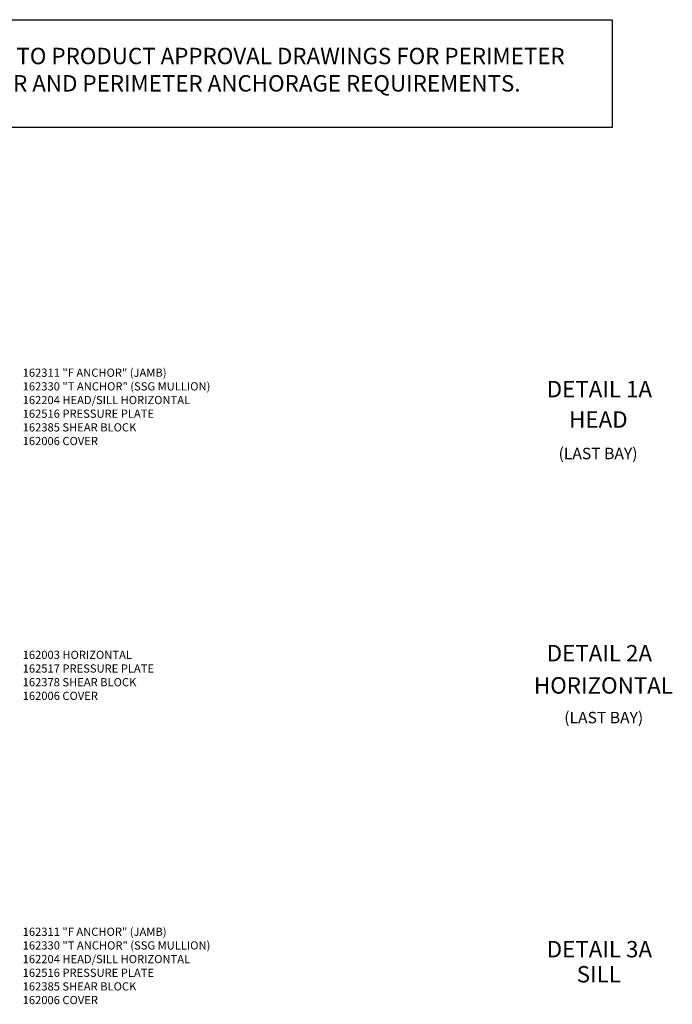
# Model space of a CAD drawing. Units: inches. Extents: x 0 to 148, y 0 to 91.
# Drawn here: x 29 to 49, y 52 to 82 of the extents above; entities that cross this region are included whole.
import ezdxf
from ezdxf.enums import TextEntityAlignment as Align

# ---------------------------------------------------------------- set-up
doc = ezdxf.new("R2010")
doc.units = ezdxf.units.IN
doc.header["$MEASUREMENT"] = 0
doc.layers.add('PART_NUMBERS', color=6, linetype='Continuous')
doc.layers.add('TEXT', color=3, linetype='Continuous')
doc.styles.get("Standard").update_dxf_attribs({"font": 'arial.ttf'})

msp = doc.modelspace()

# ---------------------------------------------------------------- linework, layer by layer
at = {"layer": 'TEXT'}
msp.add_lwpolyline([(22.39841, 82.02338), (46.8693, 82.02338), (46.8693, 78.73156), (22.39841, 78.73156)], close=True, dxfattribs=at)

# ---------------------------------------------------------------- texts
at = {"color": 2, "linetype": 'Continuous'}
for s, p in [('DETAIL 1A', (46.47744, 70.50891)), ('DETAIL 2A', (46.47744, 62.45558)), ('DETAIL 3A', (46.47744, 53.42965))]:
    msp.add_text(s, height=0.5, dxfattribs=at).set_placement(p, align=Align.CENTER)
at = {"color": 7, "linetype": 'Continuous'}
for s, p in [('HEAD', (46.44697, 69.58035)), ('SILL ', (46.53528, 52.66632))]:
    msp.add_text(s, height=0.5, dxfattribs=at).set_placement(p, align=Align.CENTER)
at = {"color": 7, "char_height": 0.35, "width": 7.0408755, "attachment_point": 2}
for insert in [(46.43653, 68.97085), (46.60943, 60.91751)]:
    msp.add_mtext('(LAST BAY)', dxfattribs=dict(at, insert=insert))
at = {"color": 7, "linetype": 'Continuous', "insert": (46.60038, 61.97311), "char_height": 0.5, "width": 7.34375, "attachment_point": 2}
msp.add_mtext('HORIZONTAL', dxfattribs=at)
at = {"layer": 'PART_NUMBERS', "char_height": 0.25, "attachment_point": 1}
for s, insert, width in [('162311 "F ANCHOR" (JAMB)\\P162330 "T ANCHOR" (SSG MULLION)\\P162204 HEAD/SILL HORIZONTAL\\P162516 PRESSURE PLATE\\P162385 SHEAR BLOCK\\P162006 COVER', (28.89118, 71.38404), 6.9889091), ('162003 HORIZONTAL\\P162517 PRESSURE PLATE\\P162378 SHEAR BLOCK\\P162006 COVER', (28.89134, 62.78), 5.5124488), ('162311 "F ANCHOR" (JAMB)\\P162330 "T ANCHOR" (SSG MULLION)\\P162204 HEAD/SILL HORIZONTAL\\P162516 PRESSURE PLATE\\P162385 SHEAR BLOCK\\P162006 COVER', (28.89118, 54.33695), 6.9889091)]:
    msp.add_mtext(s, dxfattribs=dict(at, insert=insert, width=width))
at = {"layer": 'TEXT', "insert": (34.88396, 81.16573), "char_height": 0.5, "width": 23.7184313, "attachment_point": 2}
msp.add_mtext('NOTE: REFER TO PRODUCT APPROVAL DRAWINGS FOR PERIMETER FASTENER AND PERIMETER ANCHORAGE REQUIREMENTS. ', dxfattribs=at)

doc.saveas('drawing.dxf')
